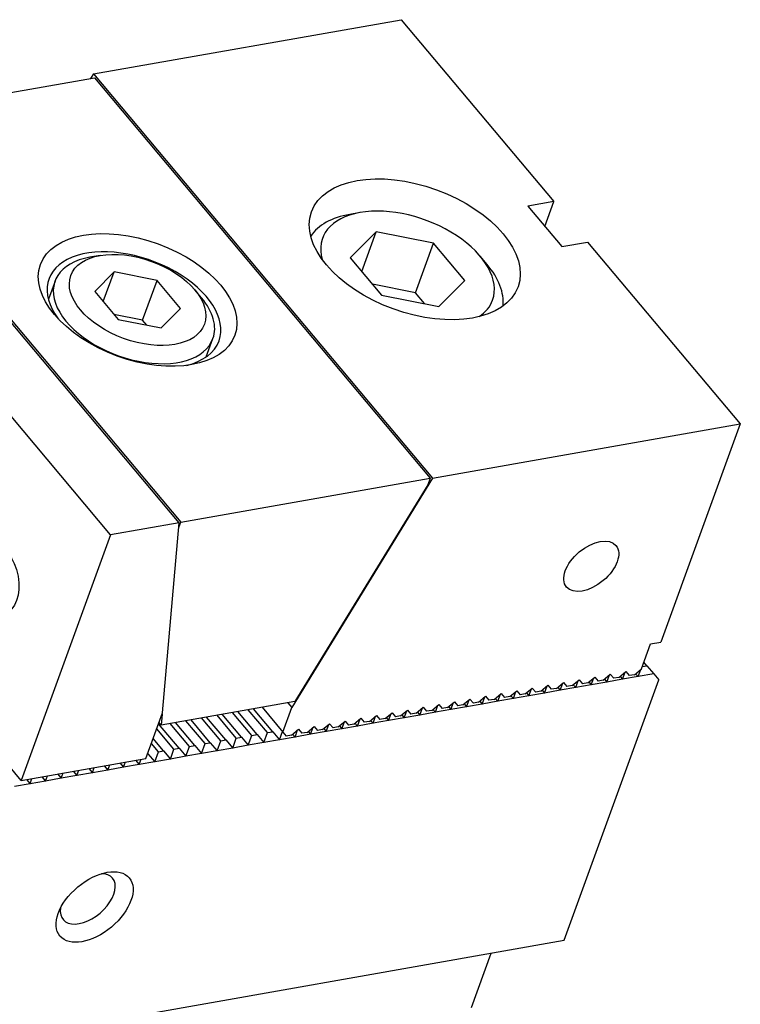
# Model space of a CAD drawing. Units: millimetres. Extents: x 10945 to 11944, y -14489 to -13806.
# Drawn here: x 11875 to 11920, y -13867 to -13806 of the extents above; entities that cross this region are included whole.
import ezdxf

# ---------------------------------------------------------------- set-up
doc = ezdxf.new("R2010")
doc.units = ezdxf.units.MM
for name, color, linetype in [('G', 3, 'Continuous'), ('H', 2, 'Continuous'), ('W', 7, 'Continuous')]:
    doc.layers.add(name, color=color, linetype=linetype)

msp = doc.modelspace()

# ---------------------------------------------------------------- linework, layer by layer
at = {"layer": 'G'}
for p, q in [((11896.558, -13818.1298), (11895.9147, -13818.2433)), ((11897.5578, -13819.3213), (11895.9543, -13820.9306)), ((11896.6642, -13821.7766), (11897.5578, -13819.3213)), ((11901.1005, -13820.0232), (11897.5578, -13819.3213)), ((11899.9835, -13823.0922), (11901.1005, -13820.0232)), ((11903.0398, -13822.3344), (11901.1005, -13820.0232)), ((11895.9543, -13820.9306), (11897.8936, -13823.2418)), ((11904.4198, -13821.3389), (11904, -13820.8385)), ((11877.6814, -13822.3714), (11877.271, -13823.499)), ((11881.3367, -13821.8027), (11880.1341, -13823.0097)), ((11880.6665, -13823.6441), (11881.3367, -13821.8027)), ((11883.9938, -13822.3291), (11881.3367, -13821.8027)), ((11883.1002, -13824.7843), (11883.9938, -13822.3291)), ((11885.4482, -13824.0625), (11883.9938, -13822.3291)), ((11901.4363, -13823.9436), (11903.0398, -13822.3344)), ((11899.9835, -13823.0922), (11897.3264, -13822.5658)), ((11880.1341, -13823.0097), (11881.5886, -13824.743)), ((11897.8936, -13823.2418), (11901.4363, -13823.9436)), ((11900.5507, -13823.7682), (11899.9835, -13823.0922)), ((11884.2456, -13825.2694), (11885.4482, -13824.0625)), ((11883.1002, -13824.7843), (11881.3288, -13824.4334)), ((11881.5886, -13824.743), (11884.2456, -13825.2694)), ((11883.36, -13825.0939), (11883.1002, -13824.7843)), ((11887.0438, -13827.056), (11887.4542, -13825.9284))]:
    msp.add_line(p, q, dxfattribs=at)
for centre, major_axis in [((11899.9439, -13820.4049), (-6.3899, 2.3257)), ((11882.7912, -13823.5361), (-6.014, 2.1889)), ((11882.7912, -13823.5361), (-4.1346, 1.5049)), ((11874.2121, -13840.8451), (0.3612, -2.0484)), ((11910.8643, -13840.0198), (1.5321, 1.2856)), ((11880.1294, -13861.1061), (-2.1449, -1.7998))]:
    msp.add_ellipse(centre, major_axis=major_axis, ratio=0.5773503, dxfattribs=at)
for centre, major_axis, start_param, end_param in [((11899.4971, -13821.6325), (5.2623, -1.9153), 0, 3.5369312), ((11899.2737, -13822.2463), (-6.014, 2.1889), 5.4977871, 6.1390558), ((11882.5678, -13824.1499), (5.2623, -1.9153), 0, 3.8578935), ((11882.5678, -13824.1499), (4.8864, -1.7785), 2.3561945, 6.2831853), ((11899.2737, -13822.2463), (-6.014, 2.1889), 3.2857222, 3.9269908), ((11882.5678, -13824.1499), (4.8864, -1.7785), 0, 0.7853982), ((11899.4971, -13821.6325), (5.2623, -1.9153), 5.8878467, 6.2831853), ((11882.5678, -13824.1499), (5.2623, -1.9153), 5.5668844, 6.2831853), ((11879.7095, -13860.6057), (1.5321, 1.2856), 2.5403284, 6.2831853), ((11879.7095, -13860.6057), (1.5321, 1.2856), 0, 0.6012643)]:
    msp.add_ellipse(centre, major_axis=major_axis, ratio=0.5773503, start_param=start_param, end_param=end_param, dxfattribs=at)
at = {"layer": 'H', "ltscale": 25.4}
for p, q in [((11889.2208, -13850.5997), (11888.0288, -13849.1791)), ((11889.8641, -13850.4862), (11888.6721, -13849.0656)), ((11890.1857, -13850.4295), (11888.9937, -13849.0089)), ((11890.829, -13850.3161), (11889.637, -13848.8955)), ((11891.1507, -13850.2594), (11889.9587, -13848.8388)), ((11885.3612, -13851.2802), (11884.0892, -13849.7643)), ((11886.0045, -13851.1668), (11884.8125, -13849.7462)), ((11886.3261, -13851.1101), (11885.1341, -13849.6895)), ((11886.9694, -13850.9966), (11885.7774, -13849.5761)), ((11887.291, -13850.9399), (11886.099, -13849.5193)), ((11887.9343, -13850.8265), (11886.7423, -13849.4059)), ((11888.2559, -13850.7698), (11887.0639, -13849.3492)), ((11888.8992, -13850.6564), (11887.7072, -13849.2358)), ((11885.0396, -13851.3369), (11883.9775, -13850.0712)), ((11884.0746, -13851.5071), (11883.6424, -13850.9919)), ((11884.3963, -13851.4503), (11883.7541, -13850.685))]:
    msp.add_line(p, q, dxfattribs=at)
at = {"layer": 'W', "ltscale": 25.4}
for p, q in [((11880.0554, -13809.5515), (11899.0963, -13806.194)), ((11899.0963, -13806.194), (11908.5433, -13817.4525)), ((11880.0554, -13809.5515), (11879.883, -13809.8322)), ((11880.0554, -13809.5515), (11901.0488, -13834.5704)), ((11864.6802, -13812.5128), (11880.1188, -13809.7906)), ((11880.1188, -13809.7906), (11900.9022, -13834.5593)), ((11885.365, -13837.3276), (11864.5396, -13812.5089)), ((11864.6802, -13812.5128), (11885.4636, -13837.2815)), ((11881.1194, -13838.0762), (11860.294, -13813.2575)), ((11908.5433, -13817.4525), (11906.9351, -13817.7361)), ((11907.9848, -13818.9871), (11908.5433, -13817.4525)), ((11906.9351, -13817.7361), (11909.0345, -13820.238)), ((11909.0345, -13820.238), (11910.6426, -13819.9544)), ((11910.6426, -13819.9544), (11920.0897, -13831.2129)), ((11880.4819, -13820.784), (11879.8386, -13820.8974)), ((11886.7491, -13823.4126), (11886.3292, -13822.9122)), ((11901.0488, -13834.5704), (11920.0897, -13831.2129)), ((11920.0897, -13831.2129), (11915.1747, -13844.7166)), ((11885.4636, -13837.2815), (11900.9022, -13834.5593)), ((11900.9022, -13834.5593), (11900.7472, -13834.9852)), ((11901.0488, -13834.5704), (11892.3342, -13848.755)), ((11900.7472, -13834.9852), (11892.5127, -13848.3884)), ((11885.365, -13837.3276), (11881.1194, -13838.0762)), ((11884.3364, -13849.0852), (11885.365, -13837.3276)), ((11885.3391, -13837.6235), (11885.4636, -13837.2815)), ((11881.1194, -13838.0762), (11875.5901, -13853.2679)), ((11913.9729, -13846.3646), (11914.5314, -13844.8301)), ((11914.5314, -13844.8301), (11915.1747, -13844.7166)), ((11875.5901, -13853.2679), (11869.1661, -13845.6121)), ((11914.3085, -13846.176), (11914.1223, -13845.9541)), ((11911.6098, -13847.0685), (11912.0431, -13846.7049)), ((11911.8336, -13847.1868), (11911.9941, -13846.746)), ((11912.0431, -13846.7049), (11912.253, -13846.955)), ((11912.5747, -13846.8983), (11913.008, -13846.5347)), ((11912.7986, -13847.0167), (11912.959, -13846.5758)), ((11913.008, -13846.5347), (11913.2179, -13846.7849)), ((11913.5396, -13846.7282), (11913.2179, -13846.7849)), ((11913.5396, -13846.7282), (11913.9729, -13846.3646)), ((11913.6127, -13846.6668), (11913.7635, -13846.8465)), ((11913.7635, -13846.8465), (11913.9239, -13846.4057)), ((11914.7284, -13846.6764), (11913.7635, -13846.8465)), ((11914.0232, -13846.2263), (11914.3085, -13846.176)), ((11914.3085, -13846.176), (11914.7284, -13846.6764)), ((11914.7284, -13846.6764), (11915.0433, -13847.0517)), ((11908.715, -13847.5789), (11909.1484, -13847.2153)), ((11908.9389, -13847.6972), (11909.0994, -13847.2564)), ((11909.1484, -13847.2153), (11909.3583, -13847.4655)), ((11909.1789, -13863.1641), (11915.0433, -13847.0517)), ((11909.6799, -13847.4088), (11910.1133, -13847.0451)), ((11909.7531, -13847.3474), (11909.9038, -13847.5271)), ((11909.9038, -13847.5271), (11910.0643, -13847.0863)), ((11910.1133, -13847.0451), (11910.3232, -13847.2953)), ((11910.6449, -13847.2386), (11910.3232, -13847.2953)), ((11910.6449, -13847.2386), (11911.0782, -13846.875)), ((11910.718, -13847.1773), (11910.8687, -13847.357)), ((11910.8687, -13847.357), (11911.0292, -13846.9161)), ((11911.8336, -13847.1868), (11910.8687, -13847.357)), ((11911.0782, -13846.875), (11911.2881, -13847.1252)), ((11911.6098, -13847.0685), (11911.2881, -13847.1252)), ((11911.6829, -13847.0071), (11911.8336, -13847.1868)), ((11912.7986, -13847.0167), (11911.8336, -13847.1868)), ((11912.5747, -13846.8983), (11912.253, -13846.955)), ((11912.6478, -13846.837), (11912.7986, -13847.0167)), ((11913.7635, -13846.8465), (11912.7986, -13847.0167)), ((11904.8554, -13848.2595), (11905.2887, -13847.8958)), ((11905.0793, -13848.3778), (11905.2397, -13847.937)), ((11905.2887, -13847.8958), (11905.4987, -13848.146)), ((11905.8203, -13848.0893), (11906.2536, -13847.7257)), ((11906.0442, -13848.2077), (11906.2046, -13847.7668)), ((11906.2536, -13847.7257), (11906.4636, -13847.9759)), ((11906.7852, -13847.9192), (11906.4636, -13847.9759)), ((11906.7852, -13847.9192), (11907.2185, -13847.5556)), ((11906.8583, -13847.8578), (11907.0091, -13848.0375)), ((11907.0091, -13848.0375), (11907.1695, -13847.5967)), ((11907.974, -13847.8674), (11907.0091, -13848.0375)), ((11907.2185, -13847.5556), (11907.4285, -13847.8057)), ((11907.7501, -13847.749), (11907.4285, -13847.8057)), ((11907.7501, -13847.749), (11908.1835, -13847.3854)), ((11907.8232, -13847.6877), (11907.974, -13847.8674)), ((11907.974, -13847.8674), (11908.1345, -13847.4265)), ((11908.9389, -13847.6972), (11907.974, -13847.8674)), ((11908.1835, -13847.3854), (11908.3934, -13847.6356)), ((11908.715, -13847.5789), (11908.3934, -13847.6356)), ((11908.7881, -13847.5175), (11908.9389, -13847.6972)), ((11909.9038, -13847.5271), (11908.9389, -13847.6972)), ((11909.6799, -13847.4088), (11909.3583, -13847.4655)), ((11910.8687, -13847.357), (11909.9038, -13847.5271)), ((11892.5127, -13848.3884), (11884.2466, -13849.846)), ((11892.0893, -13848.4631), (11892.3342, -13848.755)), ((11901.9607, -13848.7699), (11902.394, -13848.4063)), ((11902.1845, -13848.8882), (11902.345, -13848.4474)), ((11902.394, -13848.4063), (11902.6039, -13848.6564)), ((11902.9256, -13848.5997), (11903.3589, -13848.2361)), ((11902.9987, -13848.5384), (11903.1495, -13848.7181)), ((11903.1495, -13848.7181), (11903.3099, -13848.2772)), ((11904.1144, -13848.5479), (11903.1495, -13848.7181)), ((11903.3589, -13848.2361), (11903.5688, -13848.4863)), ((11903.8905, -13848.4296), (11903.5688, -13848.4863)), ((11903.8905, -13848.4296), (11904.3238, -13848.066)), ((11903.9636, -13848.3682), (11904.1144, -13848.5479)), ((11904.1144, -13848.5479), (11904.2748, -13848.1071)), ((11905.0793, -13848.3778), (11904.1144, -13848.5479)), ((11904.3238, -13848.066), (11904.5337, -13848.3162)), ((11904.8554, -13848.2595), (11904.5337, -13848.3162)), ((11904.9285, -13848.1981), (11905.0793, -13848.3778)), ((11906.0442, -13848.2077), (11905.0793, -13848.3778)), ((11905.8203, -13848.0893), (11905.4987, -13848.146)), ((11905.8934, -13848.028), (11906.0442, -13848.2077)), ((11907.0091, -13848.0375), (11906.0442, -13848.2077)), ((11883.3094, -13851.9068), (11884.3364, -13849.0852)), ((11884.3058, -13849.169), (11884.2466, -13849.846)), ((11890.4934, -13848.7445), (11891.78, -13850.2778)), ((11891.78, -13850.2778), (11892.3342, -13848.755)), ((11898.101, -13849.4504), (11898.5344, -13849.0868)), ((11898.3249, -13849.5688), (11898.4854, -13849.1279)), ((11898.5344, -13849.0868), (11898.7443, -13849.337)), ((11899.0659, -13849.2803), (11899.4993, -13848.9167)), ((11899.2898, -13849.3986), (11899.4503, -13848.9578)), ((11899.4993, -13848.9167), (11899.7092, -13849.1669)), ((11900.0308, -13849.1102), (11899.7092, -13849.1669)), ((11900.0308, -13849.1102), (11900.4642, -13848.7465)), ((11900.1039, -13849.0488), (11900.2547, -13849.2285)), ((11900.2547, -13849.2285), (11900.4152, -13848.7877)), ((11901.2196, -13849.0584), (11900.2547, -13849.2285)), ((11900.4642, -13848.7465), (11900.6741, -13848.9967)), ((11900.9957, -13848.94), (11900.6741, -13848.9967)), ((11900.9957, -13848.94), (11901.4291, -13848.5764)), ((11901.0689, -13848.8787), (11901.2196, -13849.0584)), ((11901.2196, -13849.0584), (11901.3801, -13848.6175)), ((11902.1845, -13848.8882), (11901.2196, -13849.0584)), ((11901.4291, -13848.5764), (11901.639, -13848.8266)), ((11901.9607, -13848.7699), (11901.639, -13848.8266)), ((11902.0338, -13848.7085), (11902.1845, -13848.8882)), ((11903.1495, -13848.7181), (11902.1845, -13848.8882)), ((11902.9256, -13848.5997), (11902.6039, -13848.6564)), ((11884.2466, -13849.846), (11884.1161, -13849.6904)), ((11894.2414, -13850.131), (11894.6747, -13849.7674)), ((11894.6747, -13849.7674), (11894.8846, -13850.0176)), ((11895.2063, -13849.9608), (11895.6396, -13849.5972)), ((11895.4302, -13850.0792), (11895.5906, -13849.6383)), ((11895.6396, -13849.5972), (11895.8496, -13849.8474)), ((11896.1712, -13849.7907), (11895.8496, -13849.8474)), ((11896.1712, -13849.7907), (11896.6045, -13849.4271)), ((11896.2443, -13849.7294), (11896.3951, -13849.9091)), ((11896.3951, -13849.9091), (11896.5555, -13849.4682)), ((11897.36, -13849.7389), (11896.3951, -13849.9091)), ((11896.6045, -13849.4271), (11896.8145, -13849.6773)), ((11897.1361, -13849.6206), (11896.8145, -13849.6773)), ((11897.1361, -13849.6206), (11897.5694, -13849.257)), ((11897.2092, -13849.5592), (11897.36, -13849.7389)), ((11897.36, -13849.7389), (11897.5204, -13849.2981)), ((11898.3249, -13849.5688), (11897.36, -13849.7389)), ((11897.5694, -13849.257), (11897.7794, -13849.5071)), ((11898.101, -13849.4504), (11897.7794, -13849.5071)), ((11898.1741, -13849.3891), (11898.3249, -13849.5688)), ((11899.2898, -13849.3986), (11898.3249, -13849.5688)), ((11899.0659, -13849.2803), (11898.7443, -13849.337)), ((11899.139, -13849.2189), (11899.2898, -13849.3986)), ((11900.2547, -13849.2285), (11899.2898, -13849.3986)), ((11890.6056, -13850.9299), (11890.829, -13850.3161)), ((11890.829, -13850.3161), (11891.1507, -13850.2594)), ((11891.1507, -13850.2594), (11891.5705, -13850.7597)), ((11891.5705, -13850.7597), (11891.7562, -13850.2495)), ((11891.78, -13850.2778), (11891.9899, -13850.528)), ((11892.3115, -13850.4713), (11892.7449, -13850.1077)), ((11892.5354, -13850.5896), (11892.6959, -13850.1488)), ((11892.7449, -13850.1077), (11892.9548, -13850.3578)), ((11893.2765, -13850.3011), (11892.9548, -13850.3578)), ((11893.2765, -13850.3011), (11893.7098, -13849.9375)), ((11893.3496, -13850.2398), (11893.5003, -13850.4195)), ((11893.5003, -13850.4195), (11893.6608, -13849.9786)), ((11894.4653, -13850.2493), (11893.5003, -13850.4195)), ((11893.7098, -13849.9375), (11893.9197, -13850.1877)), ((11894.2414, -13850.131), (11893.9197, -13850.1877)), ((11894.3145, -13850.0696), (11894.4653, -13850.2493)), ((11894.4653, -13850.2493), (11894.6257, -13849.8085)), ((11895.4302, -13850.0792), (11894.4653, -13850.2493)), ((11895.2063, -13849.9608), (11894.8846, -13850.0176)), ((11895.2794, -13849.8995), (11895.4302, -13850.0792)), ((11896.3951, -13849.9091), (11895.4302, -13850.0792)), ((11886.746, -13851.6104), (11886.9694, -13850.9966)), ((11886.9694, -13850.9966), (11887.291, -13850.9399)), ((11887.291, -13850.9399), (11887.7109, -13851.4403)), ((11887.7109, -13851.4403), (11887.9343, -13850.8265)), ((11887.9343, -13850.8265), (11888.2559, -13850.7698)), ((11888.2559, -13850.7698), (11888.6758, -13851.2702)), ((11888.6758, -13851.2702), (11888.8992, -13850.6564)), ((11888.8992, -13850.6564), (11889.2208, -13850.5997)), ((11889.2208, -13850.5997), (11889.6407, -13851.1)), ((11889.6407, -13851.1), (11889.8641, -13850.4862)), ((11890.6056, -13850.9299), (11889.6407, -13851.1)), ((11889.8641, -13850.4862), (11890.1857, -13850.4295)), ((11890.1857, -13850.4295), (11890.6056, -13850.9299)), ((11891.5705, -13850.7597), (11890.6056, -13850.9299)), ((11892.5354, -13850.5896), (11891.5705, -13850.7597)), ((11892.3115, -13850.4713), (11891.9899, -13850.528)), ((11892.3847, -13850.4099), (11892.5354, -13850.5896)), ((11893.5003, -13850.4195), (11892.5354, -13850.5896)), ((11883.4124, -13851.6238), (11883.4314, -13851.6205)), ((11883.4314, -13851.6205), (11883.419, -13851.6057)), ((11883.4314, -13851.6205), (11883.8512, -13852.1209)), ((11883.8512, -13852.1209), (11884.0746, -13851.5071)), ((11884.0746, -13851.5071), (11884.3963, -13851.4503)), ((11884.3963, -13851.4503), (11884.8162, -13851.9507)), ((11884.8162, -13851.9507), (11885.0396, -13851.3369)), ((11885.0396, -13851.3369), (11885.3612, -13851.2802)), ((11885.3612, -13851.2802), (11885.7811, -13851.7806)), ((11885.7811, -13851.7806), (11886.0045, -13851.1668)), ((11886.746, -13851.6104), (11885.7811, -13851.7806)), ((11886.0045, -13851.1668), (11886.3261, -13851.1101)), ((11886.3261, -13851.1101), (11886.746, -13851.6104)), ((11887.7109, -13851.4403), (11886.746, -13851.6104)), ((11888.6758, -13851.2702), (11887.7109, -13851.4403)), ((11889.6407, -13851.1), (11888.6758, -13851.2702)), ((11875.5901, -13853.2679), (11883.3094, -13851.9068)), ((11881.6951, -13852.1914), (11881.9214, -13852.4611)), ((11881.9214, -13852.4611), (11882.0418, -13852.1303)), ((11882.66, -13852.0213), (11882.8863, -13852.291)), ((11882.8863, -13852.291), (11883.0068, -13851.9602)), ((11883.8512, -13852.1209), (11882.8863, -13852.291)), ((11884.8162, -13851.9507), (11883.8512, -13852.1209)), ((11885.7811, -13851.7806), (11884.8162, -13851.9507)), ((11878.0618, -13853.1417), (11878.1822, -13852.8109)), ((11878.8004, -13852.7019), (11879.0267, -13852.9716)), ((11879.0267, -13852.9716), (11879.1471, -13852.6407)), ((11879.9916, -13852.8014), (11879.0267, -13852.9716)), ((11879.7653, -13852.5317), (11879.9916, -13852.8014)), ((11879.9916, -13852.8014), (11880.112, -13852.4706)), ((11880.9565, -13852.6313), (11879.9916, -13852.8014)), ((11880.7302, -13852.3616), (11880.9565, -13852.6313)), ((11880.9565, -13852.6313), (11881.0769, -13852.3004)), ((11881.9214, -13852.4611), (11880.9565, -13852.6313)), ((11882.8863, -13852.291), (11881.9214, -13852.4611)), ((11875.9056, -13853.2123), (11876.132, -13853.482)), ((11876.132, -13853.482), (11876.2524, -13853.1511)), ((11877.0969, -13853.3118), (11876.132, -13853.482)), ((11876.8706, -13853.0421), (11877.0969, -13853.3118)), ((11877.0969, -13853.3118), (11877.2173, -13852.981)), ((11878.0618, -13853.1417), (11877.0969, -13853.3118)), ((11877.8355, -13852.872), (11878.0618, -13853.1417)), ((11879.0267, -13852.9716), (11878.0618, -13853.1417)), ((11876.132, -13853.482), (11875.167, -13853.6521)), ((11459.5305, -13942.4492), (11909.1789, -13863.1641)), ((11903.4472, -13867.334), (11904.6759, -13863.958))]:
    msp.add_line(p, q, dxfattribs=at)

doc.saveas('drawing.dxf')
